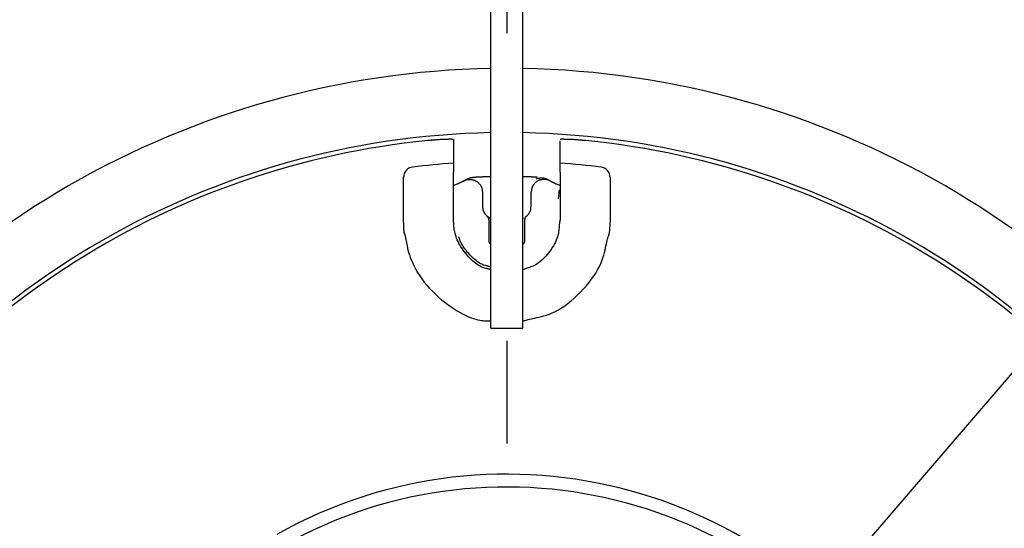
# Model space of a CAD drawing. Extents: x 176 to 4564, y 298 to 3062.
# Drawn here: x 1242 to 1319, y 2461 to 2501 of the extents above; entities that cross this region are included whole.
import ezdxf

# ---------------------------------------------------------------- set-up
doc = ezdxf.new("R2010")
doc.units = 0
doc.header["$LTSCALE"] = 8
doc.header["$MEASUREMENT"] = 0
doc.linetypes.add('CENTER', pattern=[13, 6, -3, 1, -3])
for name, color, linetype in [('0-4NoLayerName_002', 7, 'CONTINUOUS'), ('0-5NoLayerName_003', 7, 'CONTINUOUS'), ('0-6NoLayerName_004', 7, 'CONTINUOUS')]:
    doc.layers.add(name, color=color, linetype=linetype)

msp = doc.modelspace()

# ---------------------------------------------------------------- linework, layer by layer
at = {"layer": '0-4NoLayerName_002', "color": 7, "linetype": 'CONTINUOUS'}
for p, q in [((1278.8552, 2478.4568), (1278.8552, 2528.4192)), ((1281.3552, 2478.4568), (1281.3552, 2528.4192)), ((1275.9552, 2491.1496), (1275.9552, 2491.0648)), ((1275.9552, 2489.7464), (1275.9552, 2489.3152)), ((1284.2552, 2489.3152), (1284.2552, 2489.7464)), ((1275.9552, 2484.9072), (1275.9552, 2488.6112)), ((1284.2552, 2488.6112), (1284.2552, 2484.9072)), ((1272.0552, 2484.9072), (1272.0552, 2488.2184)), ((1276.748, 2487.9424), (1276.88, 2488.012)), ((1277.0696, 2488.0848), (1276.9584, 2488.0224)), ((1283.3312, 2488.012), (1283.1408, 2488.0848)), ((1288.1552, 2488.2184), (1288.1552, 2484.9072)), ((1275.9552, 2487.5808), (1276.224, 2487.692)), ((1283.9864, 2487.692), (1284.2552, 2487.5808)), ((1284.1888, 2487.2272), (1284.1056, 2486.532)), ((1278.7056, 2484.932), (1278.7056, 2483.8392)), ((1281.3552, 2485.0256), (1281.444, 2485.06)), ((1281.5056, 2483.8392), (1281.5056, 2484.932)), ((1288.1552, 2484.9072), (1288.0808, 2483.816)), ((1278.7056, 2483.8392), (1278.7056, 2483.2568)), ((1281.5056, 2483.2568), (1281.5056, 2483.8392)), ((1278.8552, 2476.4568), (1278.8552, 2478.4568)), ((1281.3552, 2476.4568), (1281.3552, 2478.4568)), ((1278.8552, 2476.4568), (1281.3552, 2476.4568))]:
    msp.add_line(p, q, dxfattribs=at)
for points in [[(1275.9552, 2491.1496), (1275.9488, 2491.1512), (1275.9464, 2491.1512), (1275.9432, 2491.152), (1275.9392, 2491.1528), (1275.9336, 2491.1544), (1275.9272, 2491.1552), (1275.92, 2491.1568), (1275.9104, 2491.1592), (1275.9, 2491.1616), (1275.888, 2491.164), (1275.8744, 2491.1672), (1275.8584, 2491.1696), (1275.8408, 2491.1728), (1275.8208, 2491.1752), (1275.7984, 2491.1776), (1275.7736, 2491.1792), (1275.7464, 2491.1808), (1275.716, 2491.1808), (1275.6832, 2491.1808), (1275.648, 2491.1792), (1275.6104, 2491.1776), (1275.5696, 2491.176), (1275.5264, 2491.1736), (1275.4808, 2491.172), (1275.432, 2491.1696), (1275.3808, 2491.168), (1275.328, 2491.1664), (1275.2728, 2491.1648), (1275.2152, 2491.1624), (1275.156, 2491.1608), (1275.096, 2491.1584), (1275.0344, 2491.156), (1274.972, 2491.1536), (1274.9088, 2491.1504), (1274.8456, 2491.1464), (1274.7824, 2491.1424), (1274.72, 2491.1384), (1274.6584, 2491.1344), (1274.5976, 2491.1296), (1274.5392, 2491.1248), (1274.4832, 2491.12), (1274.4296, 2491.116), (1274.3784, 2491.1112), (1274.3296, 2491.1072), (1274.284, 2491.1032), (1274.2416, 2491.0992), (1274.2024, 2491.096), (1274.1656, 2491.092), (1274.132, 2491.0896), (1274.1024, 2491.0864), (1274.0752, 2491.084), (1274.0512, 2491.0816), (1274.0296, 2491.08), (1274.0112, 2491.0784), (1273.996, 2491.0768), (1273.9824, 2491.076), (1273.9464, 2491.0728)], [(1275.9552, 2491.0648), (1275.9552, 2490.9592), (1275.9552, 2490.696), (1275.9552, 2490.3064), (1275.9552, 2489.832), (1275.9552, 2489.7464)], [(1286.264, 2491.0728), (1286.2272, 2491.0752), (1286.2112, 2491.0768), (1286.1928, 2491.0784), (1286.1704, 2491.0808), (1286.1448, 2491.0824), (1286.116, 2491.0848), (1286.084, 2491.088), (1286.048, 2491.0912), (1286.0104, 2491.0944), (1285.9688, 2491.0984), (1285.924, 2491.1024), (1285.8768, 2491.1064), (1285.8272, 2491.1104), (1285.7744, 2491.1152), (1285.7184, 2491.12), (1285.6608, 2491.1248), (1285.6, 2491.1296), (1285.5376, 2491.1344), (1285.4728, 2491.1392), (1285.4072, 2491.144), (1285.3408, 2491.1488), (1285.2744, 2491.1528), (1285.208, 2491.156), (1285.1432, 2491.1592), (1285.08, 2491.1624), (1285.0184, 2491.164), (1284.9592, 2491.1656), (1284.9032, 2491.1664), (1284.8488, 2491.1672), (1284.7968, 2491.168), (1284.7472, 2491.1688), (1284.7008, 2491.1696), (1284.656, 2491.1704), (1284.6144, 2491.172), (1284.5752, 2491.1736), (1284.5392, 2491.176), (1284.5056, 2491.1776), (1284.4744, 2491.1792), (1284.4456, 2491.18), (1284.4192, 2491.1808), (1284.396, 2491.1808), (1284.3752, 2491.1792), (1284.356, 2491.1776), (1284.34, 2491.1752), (1284.3256, 2491.172), (1284.3128, 2491.1688), (1284.3024, 2491.1656), (1284.2928, 2491.1632), (1284.2856, 2491.16), (1284.2792, 2491.1576), (1284.2736, 2491.156), (1284.2688, 2491.1544), (1284.2656, 2491.1536), (1284.2632, 2491.152), (1284.2608, 2491.1512), (1284.2592, 2491.1512), (1284.2552, 2491.1496)], [(1284.2552, 2489.7464), (1284.2552, 2490.2304), (1284.2552, 2490.64), (1284.2552, 2490.9264), (1284.2552, 2491.0592), (1284.2552, 2491.0648)], [(1275.9552, 2489.3152), (1275.9552, 2489.2704), (1275.9552, 2489.1408), (1275.9552, 2488.94), (1275.9552, 2488.6912), (1275.9552, 2488.6112)], [(1284.2552, 2488.6112), (1284.2552, 2488.8696), (1284.2552, 2489.088), (1284.2552, 2489.2408), (1284.2552, 2489.312), (1284.2552, 2489.3152)], [(1276.224, 2487.692), (1276.2368, 2487.6976), (1276.2424, 2487.7008), (1276.2496, 2487.704), (1276.2576, 2487.7072), (1276.2672, 2487.712), (1276.2784, 2487.7168), (1276.2904, 2487.7224), (1276.304, 2487.728), (1276.3192, 2487.7352), (1276.336, 2487.7424), (1276.3544, 2487.7512), (1276.3736, 2487.7592), (1276.3936, 2487.7688), (1276.4144, 2487.7784), (1276.436, 2487.788), (1276.4576, 2487.7976), (1276.4792, 2487.808), (1276.5008, 2487.8192), (1276.5224, 2487.8296), (1276.544, 2487.84), (1276.5648, 2487.8504), (1276.5848, 2487.8608), (1276.604, 2487.8704), (1276.6224, 2487.8792), (1276.6392, 2487.888), (1276.6552, 2487.8968), (1276.6704, 2487.904), (1276.684, 2487.9112), (1276.696, 2487.9168), (1276.7072, 2487.9224), (1276.7168, 2487.9272), (1276.7248, 2487.9312), (1276.748, 2487.9424)], [(1276.748, 2487.9424), (1276.76, 2487.9472), (1276.7656, 2487.9488), (1276.7712, 2487.9512), (1276.7792, 2487.9544), (1276.788, 2487.9576), (1276.7976, 2487.9616), (1276.808, 2487.9664), (1276.82, 2487.972), (1276.8336, 2487.9776), (1276.8472, 2487.984), (1276.8624, 2487.9912), (1276.8784, 2487.9992), (1276.8952, 2488.0064), (1276.9128, 2488.0136), (1276.9312, 2488.02), (1276.9496, 2488.0264), (1276.9688, 2488.0312), (1276.9872, 2488.0352), (1277.0072, 2488.0384), (1277.0256, 2488.0408), (1277.0448, 2488.0424), (1277.0632, 2488.0432), (1277.0808, 2488.044), (1277.0976, 2488.0448), (1277.1128, 2488.0456), (1277.1272, 2488.0464), (1277.1408, 2488.0472), (1277.152, 2488.048), (1277.1624, 2488.0488), (1277.172, 2488.0496), (1277.18, 2488.0504), (1277.1864, 2488.0512), (1277.2056, 2488.0536), (1277.2168, 2488.052), (1277.2216, 2488.052), (1277.2272, 2488.0512), (1277.2344, 2488.0504), (1277.2424, 2488.0496), (1277.2512, 2488.0488), (1277.2616, 2488.048), (1277.2728, 2488.0472), (1277.2848, 2488.0472), (1277.2984, 2488.0464), (1277.3128, 2488.0456), (1277.3288, 2488.044), (1277.3464, 2488.0424), (1277.3648, 2488.0408), (1277.3848, 2488.0376), (1277.4072, 2488.0336), (1277.4304, 2488.0288), (1277.456, 2488.0224), (1277.4832, 2488.0152), (1277.512, 2488.0056), (1277.5416, 2487.9952), (1277.5728, 2487.984), (1277.604, 2487.9704), (1277.6368, 2487.9552), (1277.6696, 2487.9392), (1277.7024, 2487.9216), (1277.736, 2487.9016), (1277.7688, 2487.88), (1277.8024, 2487.8568), (1277.8352, 2487.832), (1277.8672, 2487.8048), (1277.9, 2487.7752), (1277.9312, 2487.744), (1277.9624, 2487.7104), (1277.992, 2487.6752), (1278.0208, 2487.6392), (1278.0472, 2487.6016), (1278.072, 2487.5632), (1278.0944, 2487.5248), (1278.1144, 2487.4872), (1278.1312, 2487.4496), (1278.1448, 2487.4136), (1278.1552, 2487.3784), (1278.1632, 2487.3448), (1278.1696, 2487.3128), (1278.1744, 2487.2816), (1278.1776, 2487.2528), (1278.18, 2487.2256), (1278.1824, 2487.2008), (1278.1856, 2487.1776), (1278.188, 2487.1568), (1278.1904, 2487.1376), (1278.1928, 2487.1208), (1278.1952, 2487.1064), (1278.1976, 2487.0936), (1278.2, 2487.0832), (1278.2056, 2487.0536)], [(1276.88, 2488.012), (1276.9, 2488.02), (1276.9088, 2488.024), (1276.9192, 2488.028), (1276.932, 2488.0336), (1276.9464, 2488.04), (1276.9632, 2488.0472), (1276.9816, 2488.056), (1277.0032, 2488.0664), (1277.0264, 2488.0776), (1277.052, 2488.0904), (1277.0792, 2488.104), (1277.1088, 2488.1184), (1277.14, 2488.1328), (1277.1728, 2488.1472), (1277.2064, 2488.16), (1277.2416, 2488.1728), (1277.2768, 2488.1832), (1277.3136, 2488.192), (1277.3496, 2488.1992), (1277.3856, 2488.2048), (1277.4216, 2488.2088), (1277.4568, 2488.2128), (1277.4904, 2488.2152), (1277.5232, 2488.2184), (1277.5536, 2488.2208), (1277.5816, 2488.2232), (1277.608, 2488.2256), (1277.632, 2488.2288), (1277.6536, 2488.232), (1277.6728, 2488.2344), (1277.6888, 2488.2368), (1277.7032, 2488.2392), (1277.7424, 2488.2456)], [(1277.7424, 2488.2456), (1277.7512, 2488.2464), (1277.7552, 2488.2464), (1277.7592, 2488.2464), (1277.7648, 2488.2464), (1277.7712, 2488.2472), (1277.7784, 2488.2472), (1277.7864, 2488.2472), (1277.796, 2488.248), (1277.8064, 2488.248), (1277.8176, 2488.2488), (1277.8296, 2488.2488), (1277.844, 2488.2496), (1277.8592, 2488.2504), (1277.876, 2488.2512), (1277.8944, 2488.252), (1277.9144, 2488.252), (1277.9368, 2488.2528), (1277.9616, 2488.2544), (1277.988, 2488.2552), (1278.016, 2488.256), (1278.0464, 2488.2568), (1278.0784, 2488.2584), (1278.1112, 2488.2592), (1278.1456, 2488.26), (1278.1808, 2488.2616), (1278.2168, 2488.2624), (1278.2544, 2488.264), (1278.292, 2488.2648), (1278.3296, 2488.2664), (1278.3672, 2488.2672), (1278.4048, 2488.2688), (1278.4416, 2488.2696), (1278.4776, 2488.2704), (1278.5128, 2488.2712), (1278.5472, 2488.272), (1278.5792, 2488.2728), (1278.6104, 2488.2736), (1278.64, 2488.2744), (1278.668, 2488.2744), (1278.6936, 2488.2752), (1278.7176, 2488.276), (1278.74, 2488.276), (1278.7592, 2488.2768), (1278.7768, 2488.2768), (1278.7928, 2488.2768), (1278.8064, 2488.2776), (1278.8184, 2488.2776), (1278.828, 2488.2776), (1278.8552, 2488.2784)], [(1281.3552, 2488.2784), (1281.3744, 2488.2784), (1281.3824, 2488.2776), (1281.392, 2488.2776), (1281.404, 2488.2776), (1281.4176, 2488.2768), (1281.4336, 2488.2768), (1281.4512, 2488.2768), (1281.4704, 2488.276), (1281.4928, 2488.276), (1281.5168, 2488.2752), (1281.5424, 2488.2744), (1281.5704, 2488.2744), (1281.5992, 2488.2736), (1281.6304, 2488.2728), (1281.6632, 2488.272), (1281.6968, 2488.2712), (1281.732, 2488.2704), (1281.768, 2488.2696), (1281.8048, 2488.2688), (1281.8424, 2488.2672), (1281.88, 2488.2664), (1281.9176, 2488.2656), (1281.9552, 2488.264), (1281.992, 2488.2632), (1282.0288, 2488.2616), (1282.064, 2488.2608), (1282.0984, 2488.2592), (1282.1312, 2488.2584), (1282.1632, 2488.2568), (1282.1928, 2488.256), (1282.2216, 2488.2552), (1282.248, 2488.2544), (1282.2728, 2488.2536), (1282.2952, 2488.2528), (1282.3152, 2488.252), (1282.3344, 2488.2512), (1282.3512, 2488.2504), (1282.3664, 2488.2496), (1282.38, 2488.2496), (1282.3928, 2488.2488), (1282.404, 2488.248), (1282.4144, 2488.248), (1282.4232, 2488.2472), (1282.432, 2488.2472), (1282.4392, 2488.2472), (1282.4456, 2488.2464), (1282.4512, 2488.2464), (1282.4552, 2488.2464), (1282.468, 2488.2456)], [(1283.0056, 2488.0536), (1282.984, 2488.0488), (1282.9752, 2488.0472), (1282.964, 2488.0456), (1282.9512, 2488.0432), (1282.936, 2488.04), (1282.9192, 2488.0376), (1282.8992, 2488.0352), (1282.8784, 2488.032), (1282.8544, 2488.0296), (1282.8288, 2488.0272), (1282.8008, 2488.0248), (1282.7712, 2488.0208), (1282.74, 2488.016), (1282.7072, 2488.0096), (1282.6728, 2488.0016), (1282.6368, 2487.9904), (1282.6, 2487.976), (1282.5624, 2487.9584), (1282.5248, 2487.9376), (1282.4864, 2487.9144), (1282.4472, 2487.888), (1282.4088, 2487.8592), (1282.3712, 2487.828), (1282.3344, 2487.7952), (1282.2984, 2487.7608), (1282.264, 2487.7248), (1282.2304, 2487.6872), (1282.2, 2487.6496), (1282.1712, 2487.6112), (1282.1448, 2487.5728), (1282.1208, 2487.5344), (1282.1, 2487.496), (1282.0824, 2487.4584), (1282.0688, 2487.4216), (1282.0576, 2487.3864), (1282.0488, 2487.352), (1282.0424, 2487.3192), (1282.0376, 2487.2872), (1282.0344, 2487.2576), (1282.0312, 2487.2304), (1282.0288, 2487.204), (1282.0264, 2487.1808), (1282.024, 2487.1592), (1282.0208, 2487.14), (1282.0184, 2487.1224), (1282.016, 2487.108), (1282.0136, 2487.0944), (1282.0112, 2487.084), (1282.0056, 2487.0536)], [(1283.3312, 2488.012), (1283.3152, 2488.0176), (1283.308, 2488.02), (1283.3, 2488.0232), (1283.2904, 2488.0272), (1283.28, 2488.0312), (1283.2672, 2488.036), (1283.2536, 2488.0416), (1283.2384, 2488.0488), (1283.2224, 2488.056), (1283.204, 2488.064), (1283.1856, 2488.072), (1283.1648, 2488.0816), (1283.1432, 2488.0904), (1283.12, 2488.0992), (1283.0952, 2488.108), (1283.0688, 2488.116), (1283.0416, 2488.1232), (1283.0128, 2488.1288), (1282.9824, 2488.1336), (1282.9512, 2488.1376), (1282.92, 2488.1408), (1282.888, 2488.1432), (1282.8568, 2488.1448), (1282.8264, 2488.1456), (1282.7968, 2488.1456), (1282.768, 2488.1448), (1282.7408, 2488.144), (1282.7144, 2488.1424), (1282.6896, 2488.14), (1282.6664, 2488.1384), (1282.6448, 2488.1352), (1282.624, 2488.1328), (1282.604, 2488.1304), (1282.5864, 2488.128), (1282.5696, 2488.1256), (1282.5536, 2488.1232), (1282.5392, 2488.1208), (1282.5264, 2488.1184), (1282.5144, 2488.116), (1282.5032, 2488.1144), (1282.4936, 2488.1128), (1282.4848, 2488.1112), (1282.4768, 2488.1104), (1282.4696, 2488.1096), (1282.4632, 2488.1088), (1282.4576, 2488.108), (1282.452, 2488.1072), (1282.448, 2488.1064), (1282.4432, 2488.1064), (1282.4392, 2488.1056), (1282.436, 2488.1056), (1282.4328, 2488.1056), (1282.4296, 2488.1056), (1282.4264, 2488.1048), (1282.424, 2488.1048), (1282.4208, 2488.1048), (1282.4184, 2488.1056), (1282.416, 2488.1056), (1282.4136, 2488.1056), (1282.4112, 2488.1056), (1282.4096, 2488.1064), (1282.4072, 2488.1064), (1282.4056, 2488.1072), (1282.4032, 2488.1072), (1282.4016, 2488.108), (1282.4, 2488.108), (1282.3976, 2488.1088), (1282.396, 2488.1096), (1282.3944, 2488.1104), (1282.3928, 2488.1104), (1282.392, 2488.1112), (1282.3904, 2488.112), (1282.3896, 2488.1136), (1282.3888, 2488.1144), (1282.388, 2488.1152), (1282.3872, 2488.116), (1282.3872, 2488.1168), (1282.3872, 2488.1184), (1282.3864, 2488.1192), (1282.3864, 2488.12), (1282.3864, 2488.1208), (1282.3864, 2488.1216), (1282.3864, 2488.1224), (1282.3856, 2488.1224), (1282.3856, 2488.1232), (1282.3856, 2488.124), (1282.3856, 2488.124), (1282.3856, 2488.124), (1282.3848, 2488.1248)], [(1283.4632, 2487.9424), (1283.4504, 2487.9472), (1283.4456, 2487.9488), (1283.4392, 2487.9512), (1283.432, 2487.9544), (1283.4232, 2487.9576), (1283.4136, 2487.9616), (1283.4024, 2487.9664), (1283.3904, 2487.972), (1283.3776, 2487.9776), (1283.3632, 2487.984), (1283.348, 2487.9912), (1283.332, 2487.9992), (1283.3152, 2488.0064), (1283.2976, 2488.0136), (1283.28, 2488.02), (1283.2608, 2488.0264), (1283.2424, 2488.0312), (1283.2232, 2488.0352), (1283.204, 2488.0384), (1283.1848, 2488.0408), (1283.1656, 2488.0424), (1283.1472, 2488.0432), (1283.1296, 2488.044), (1283.1136, 2488.0448), (1283.0976, 2488.0456), (1283.0832, 2488.0464), (1283.0704, 2488.0472), (1283.0584, 2488.048), (1283.048, 2488.0488), (1283.0384, 2488.0496), (1283.0304, 2488.0504), (1283.024, 2488.0512), (1283.0056, 2488.0536)], [(1283.4632, 2487.9424), (1283.4792, 2487.9344), (1283.4856, 2487.9312), (1283.4936, 2487.9272), (1283.5032, 2487.9224), (1283.5144, 2487.9168), (1283.5264, 2487.9112), (1283.54, 2487.904), (1283.5552, 2487.8968), (1283.5712, 2487.888), (1283.5888, 2487.8792), (1283.6072, 2487.8704), (1283.6264, 2487.8608), (1283.6464, 2487.8504), (1283.6672, 2487.84), (1283.688, 2487.8296), (1283.7096, 2487.8192), (1283.7312, 2487.808), (1283.7536, 2487.7976), (1283.7752, 2487.788), (1283.796, 2487.7784), (1283.8168, 2487.7688), (1283.8376, 2487.7592), (1283.8568, 2487.7512), (1283.8744, 2487.7424), (1283.8912, 2487.7352), (1283.9064, 2487.728), (1283.92, 2487.7224), (1283.9328, 2487.7168), (1283.9432, 2487.712), (1283.9528, 2487.7072), (1283.9608, 2487.704), (1283.968, 2487.7008), (1283.9864, 2487.692)], [(1278.2056, 2487.0536), (1278.2056, 2486.7688), (1278.2056, 2485.9568)], [(1282.0056, 2485.9568), (1282.0056, 2486.3304), (1282.0056, 2486.988), (1282.0056, 2487.0536)], [(1278.2056, 2485.9568), (1278.2096, 2485.936), (1278.2112, 2485.9264), (1278.2136, 2485.916), (1278.216, 2485.9032), (1278.2184, 2485.8888), (1278.2208, 2485.8728), (1278.2232, 2485.8552), (1278.2256, 2485.836), (1278.228, 2485.8152), (1278.2296, 2485.7936), (1278.232, 2485.7704), (1278.2344, 2485.7464), (1278.2376, 2485.7216), (1278.2408, 2485.696), (1278.2456, 2485.6696), (1278.252, 2485.6432), (1278.26, 2485.616), (1278.2696, 2485.5888), (1278.2816, 2485.5616), (1278.2936, 2485.5352), (1278.308, 2485.5088), (1278.3224, 2485.4824), (1278.3376, 2485.4576), (1278.3528, 2485.4336), (1278.368, 2485.4112), (1278.3824, 2485.3896), (1278.3968, 2485.3688), (1278.4104, 2485.3504), (1278.424, 2485.3328), (1278.4376, 2485.316), (1278.4504, 2485.3008), (1278.4624, 2485.2872), (1278.4736, 2485.2744), (1278.4848, 2485.2624), (1278.4952, 2485.252), (1278.5056, 2485.2424), (1278.5152, 2485.2336), (1278.524, 2485.2256), (1278.532, 2485.2184), (1278.54, 2485.212), (1278.5472, 2485.2064), (1278.5536, 2485.2008), (1278.56, 2485.1952), (1278.5656, 2485.1904), (1278.5704, 2485.1864), (1278.5744, 2485.1824), (1278.5784, 2485.1792), (1278.5816, 2485.1768), (1278.5896, 2485.1688)], [(1281.6208, 2485.1688), (1281.6264, 2485.1744), (1281.6296, 2485.1768), (1281.6328, 2485.1792), (1281.636, 2485.1824), (1281.6408, 2485.1864), (1281.6456, 2485.1904), (1281.6504, 2485.1952), (1281.6568, 2485.2008), (1281.6632, 2485.2064), (1281.6704, 2485.212), (1281.6784, 2485.2184), (1281.6864, 2485.2256), (1281.696, 2485.2336), (1281.7048, 2485.2424), (1281.7152, 2485.252), (1281.7256, 2485.2624), (1281.7368, 2485.2744), (1281.748, 2485.2872), (1281.7608, 2485.3008), (1281.7728, 2485.316), (1281.7864, 2485.332), (1281.8, 2485.3496), (1281.8136, 2485.3688), (1281.828, 2485.3888), (1281.8424, 2485.4104), (1281.8576, 2485.4336), (1281.8728, 2485.4576), (1281.888, 2485.4824), (1281.9024, 2485.508), (1281.9168, 2485.5344), (1281.9296, 2485.5616), (1281.9408, 2485.588), (1281.9504, 2485.6152), (1281.9584, 2485.6424), (1281.9648, 2485.6688), (1281.9696, 2485.6952), (1281.9736, 2485.7208), (1281.976, 2485.7464), (1281.9784, 2485.7704), (1281.9808, 2485.7936), (1281.9824, 2485.8152), (1281.9848, 2485.836), (1281.9872, 2485.8552), (1281.9896, 2485.8728), (1281.9928, 2485.8888), (1281.9952, 2485.9032), (1281.9976, 2485.916), (1281.9992, 2485.9264), (1282.0056, 2485.9568)], [(1272.1296, 2483.816), (1272.128, 2483.8288), (1272.1272, 2483.8344), (1272.1264, 2483.8416), (1272.1256, 2483.8512), (1272.124, 2483.8624), (1272.1216, 2483.8776), (1272.1192, 2483.8952), (1272.1168, 2483.916), (1272.1136, 2483.9416), (1272.1096, 2483.9712), (1272.1048, 2484.0048), (1272.1, 2484.0416), (1272.0952, 2484.0816), (1272.0904, 2484.1232), (1272.0864, 2484.1664), (1272.0824, 2484.2112), (1272.0792, 2484.2568), (1272.076, 2484.3024), (1272.0744, 2484.3472), (1272.0728, 2484.3928), (1272.0712, 2484.4376), (1272.0704, 2484.4816), (1272.0696, 2484.5248), (1272.0688, 2484.5672), (1272.068, 2484.608), (1272.0672, 2484.648), (1272.0656, 2484.6864), (1272.064, 2484.7232), (1272.0632, 2484.7568), (1272.0616, 2484.788), (1272.06, 2484.8152), (1272.0592, 2484.8392), (1272.0552, 2484.9072)], [(1278.8552, 2481.0096), (1278.8232, 2481.0192), (1278.8096, 2481.0232), (1278.792, 2481.028), (1278.7712, 2481.0344), (1278.7448, 2481.0408), (1278.7144, 2481.0496), (1278.6776, 2481.0592), (1278.6352, 2481.0696), (1278.5856, 2481.0816), (1278.5288, 2481.0952), (1278.4656, 2481.1104), (1278.396, 2481.1296), (1278.3208, 2481.1536), (1278.24, 2481.1824), (1278.1536, 2481.2176), (1278.0624, 2481.26), (1277.9672, 2481.3112), (1277.868, 2481.3712), (1277.7648, 2481.44), (1277.66, 2481.5176), (1277.5528, 2481.6032), (1277.444, 2481.6968), (1277.3352, 2481.7976), (1277.2264, 2481.9048), (1277.1184, 2482.0192), (1277.0112, 2482.1392), (1276.9072, 2482.2648), (1276.8056, 2482.3944), (1276.708, 2482.5272), (1276.6152, 2482.6624), (1276.5272, 2482.7992), (1276.4464, 2482.9368), (1276.372, 2483.0744), (1276.3056, 2483.2112), (1276.2464, 2483.3456), (1276.1944, 2483.4776), (1276.1488, 2483.6064), (1276.1096, 2483.7304), (1276.076, 2483.8504), (1276.0488, 2483.9648), (1276.0256, 2484.0728), (1276.008, 2484.1736), (1275.9936, 2484.268), (1275.9832, 2484.3552), (1275.976, 2484.4352), (1275.9704, 2484.5072), (1275.9672, 2484.5728), (1275.9656, 2484.6312), (1275.964, 2484.6824), (1275.9624, 2484.7264), (1275.9616, 2484.7632), (1275.9608, 2484.7952), (1275.9592, 2484.8208), (1275.9584, 2484.8416), (1275.9576, 2484.8584), (1275.9568, 2484.872), (1275.9552, 2484.9072)], [(1278.5896, 2485.1688), (1278.5928, 2485.1664), (1278.5936, 2485.1656), (1278.5952, 2485.1648), (1278.5968, 2485.164), (1278.5984, 2485.1624), (1278.6016, 2485.16), (1278.604, 2485.1584), (1278.608, 2485.1552), (1278.612, 2485.1528), (1278.6168, 2485.1488), (1278.6216, 2485.1448), (1278.628, 2485.1408), (1278.6344, 2485.136), (1278.6408, 2485.1312), (1278.6488, 2485.1256), (1278.6568, 2485.12), (1278.6656, 2485.1136), (1278.6744, 2485.108), (1278.684, 2485.1016), (1278.6936, 2485.0952), (1278.7032, 2485.0888), (1278.7136, 2485.0824), (1278.724, 2485.0768), (1278.7344, 2485.0712), (1278.7448, 2485.0664), (1278.7552, 2485.0616), (1278.7648, 2485.0576), (1278.7752, 2485.0536), (1278.784, 2485.0504), (1278.7936, 2485.0472), (1278.8016, 2485.0448), (1278.8096, 2485.0424), (1278.8168, 2485.04), (1278.8232, 2485.0384), (1278.8288, 2485.0368), (1278.8344, 2485.0352), (1278.8384, 2485.0336), (1278.8424, 2485.0328), (1278.8456, 2485.0312), (1278.848, 2485.0304), (1278.8552, 2485.028)], [(1284.2552, 2484.9072), (1284.2424, 2484.8304), (1284.2368, 2484.7976), (1284.2304, 2484.7584), (1284.2232, 2484.7112), (1284.2152, 2484.6568), (1284.2064, 2484.5944), (1284.1984, 2484.5256), (1284.1904, 2484.448), (1284.1824, 2484.3632), (1284.1744, 2484.2712), (1284.1664, 2484.1712), (1284.1552, 2484.0648), (1284.1408, 2483.952), (1284.1208, 2483.8328), (1284.0936, 2483.7088), (1284.0592, 2483.5784), (1284.0144, 2483.4448), (1283.9592, 2483.3064), (1283.8944, 2483.1648), (1283.82, 2483.0216), (1283.7384, 2482.8776), (1283.6496, 2482.7336), (1283.5544, 2482.5912), (1283.4544, 2482.4512), (1283.3504, 2482.3152), (1283.244, 2482.184), (1283.1344, 2482.0592), (1283.024, 2481.94), (1282.9128, 2481.8272), (1282.8008, 2481.7232), (1282.6896, 2481.6272), (1282.5792, 2481.5408), (1282.4712, 2481.4648), (1282.3648, 2481.3984), (1282.2624, 2481.3424), (1282.1624, 2481.2944), (1282.0672, 2481.2536), (1281.9776, 2481.2192), (1281.8928, 2481.1896), (1281.8144, 2481.164), (1281.7424, 2481.1416), (1281.6776, 2481.12), (1281.6208, 2481.1008), (1281.5696, 2481.0832), (1281.5256, 2481.0672), (1281.488, 2481.0528), (1281.4552, 2481.04), (1281.4288, 2481.0296), (1281.3552, 2481)], [(1272.1296, 2483.816), (1272.1512, 2483.7272), (1272.16, 2483.6904), (1272.1712, 2483.644), (1272.184, 2483.5872), (1272.1992, 2483.5208), (1272.216, 2483.4432), (1272.2344, 2483.3528), (1272.2552, 2483.2504), (1272.2776, 2483.1344), (1272.3024, 2483.004), (1272.3304, 2482.86), (1272.364, 2482.7032), (1272.404, 2482.5336), (1272.4536, 2482.3512), (1272.5128, 2482.1568), (1272.584, 2481.9512), (1272.6688, 2481.7344), (1272.7688, 2481.508), (1272.8832, 2481.2728), (1273.0136, 2481.0304), (1273.1576, 2480.7848), (1273.3168, 2480.5352), (1273.4888, 2480.2864), (1273.6752, 2480.0384), (1273.8752, 2479.7936), (1274.0872, 2479.5544), (1274.3112, 2479.3216), (1274.544, 2479.0968), (1274.7832, 2478.8792), (1275.0272, 2478.6712), (1275.2744, 2478.4736), (1275.5216, 2478.2864), (1275.768, 2478.112), (1276.0104, 2477.9496), (1276.248, 2477.8008), (1276.48, 2477.6648), (1276.7056, 2477.5424), (1276.9232, 2477.4336), (1277.1312, 2477.3384), (1277.3296, 2477.2576), (1277.5168, 2477.1912), (1277.692, 2477.1392), (1277.8544, 2477.0992), (1278.0048, 2477.0704), (1278.1416, 2477.0504), (1278.2648, 2477.0376), (1278.3752, 2477.0312), (1278.4712, 2477.0272), (1278.5544, 2477.0256), (1278.6224, 2477.0248), (1278.6784, 2477.024), (1278.7232, 2477.0224), (1278.7584, 2477.0216), (1278.7848, 2477.0208), (1278.8048, 2477.0208), (1278.8192, 2477.02), (1278.8552, 2477.0184)], [(1278.808, 2481.2296), (1278.7792, 2481.2384), (1278.7672, 2481.2424), (1278.752, 2481.2472), (1278.7336, 2481.2528), (1278.7104, 2481.2592), (1278.6824, 2481.2672), (1278.6488, 2481.276), (1278.6104, 2481.2864), (1278.5648, 2481.2976), (1278.5128, 2481.3112), (1278.4544, 2481.3272), (1278.3896, 2481.3456), (1278.3192, 2481.3688), (1278.2432, 2481.3976), (1278.1632, 2481.432), (1278.0776, 2481.4736), (1277.9888, 2481.524), (1277.896, 2481.5824), (1277.8008, 2481.6488), (1277.704, 2481.7224), (1277.6056, 2481.8016), (1277.508, 2481.8864), (1277.4112, 2481.976), (1277.3168, 2482.0688), (1277.2248, 2482.1632), (1277.1376, 2482.26), (1277.0536, 2482.3568), (1276.9752, 2482.4536), (1276.9008, 2482.5496), (1276.832, 2482.644), (1276.768, 2482.736), (1276.7096, 2482.8256), (1276.6568, 2482.9104), (1276.6112, 2482.9904), (1276.5704, 2483.0664), (1276.5344, 2483.1368), (1276.504, 2483.2024), (1276.4776, 2483.2616), (1276.4552, 2483.3152), (1276.436, 2483.3632), (1276.42, 2483.404), (1276.4064, 2483.4392), (1276.3944, 2483.468), (1276.3848, 2483.492), (1276.3776, 2483.5112), (1276.3712, 2483.5264), (1276.3664, 2483.5384), (1276.3632, 2483.5472), (1276.3536, 2483.5704)], [(1278.7056, 2483.2568), (1278.7064, 2483.2512), (1278.7064, 2483.2488), (1278.7072, 2483.2464), (1278.708, 2483.2424), (1278.708, 2483.2392), (1278.7088, 2483.2344), (1278.7096, 2483.2296), (1278.7104, 2483.224), (1278.7104, 2483.2176), (1278.7112, 2483.2112), (1278.712, 2483.204), (1278.7128, 2483.196), (1278.7136, 2483.188), (1278.7152, 2483.1792), (1278.7168, 2483.1704), (1278.7192, 2483.1608), (1278.7224, 2483.1512), (1278.7264, 2483.1416), (1278.7312, 2483.1312), (1278.7368, 2483.1208), (1278.7424, 2483.1112), (1278.7488, 2483.1008), (1278.7552, 2483.0912), (1278.7616, 2483.0816), (1278.768, 2483.0728), (1278.7744, 2483.064), (1278.7808, 2483.056), (1278.7872, 2483.048), (1278.7936, 2483.0416), (1278.7992, 2483.0352), (1278.8056, 2483.0288), (1278.8112, 2483.024), (1278.816, 2483.0192), (1278.8216, 2483.0152), (1278.8264, 2483.012), (1278.8304, 2483.0096), (1278.8352, 2483.0072), (1278.8384, 2483.0056), (1278.8424, 2483.004), (1278.8448, 2483.0024), (1278.848, 2483.0016), (1278.8496, 2483.0008), (1278.8512, 2483), (1278.8528, 2482.9992), (1278.8536, 2482.9992), (1278.8544, 2482.9992), (1278.8544, 2482.9992), (1278.8544, 2482.9984), (1278.8552, 2482.9984)], [(1281.3552, 2476.996), (1281.4832, 2477.0344), (1281.5368, 2477.0504), (1281.6032, 2477.0696), (1281.6824, 2477.092), (1281.7744, 2477.1168), (1281.8792, 2477.144), (1281.9976, 2477.1736), (1282.1304, 2477.204), (1282.2776, 2477.2368), (1282.4384, 2477.2712), (1282.6136, 2477.3088), (1282.8008, 2477.352), (1282.9992, 2477.4048), (1283.208, 2477.468), (1283.4264, 2477.5448), (1283.6528, 2477.6376), (1283.8872, 2477.7488), (1284.1264, 2477.8808), (1284.3712, 2478.0312), (1284.6184, 2478.1992), (1284.8664, 2478.384), (1285.1136, 2478.5824), (1285.3592, 2478.7936), (1285.6, 2479.016), (1285.836, 2479.248), (1286.0632, 2479.4872), (1286.2824, 2479.7328), (1286.4904, 2479.9824), (1286.6864, 2480.2344), (1286.8688, 2480.4872), (1287.0352, 2480.7384), (1287.1848, 2480.9872), (1287.3152, 2481.2312), (1287.4264, 2481.4688), (1287.5192, 2481.7), (1287.596, 2481.9216), (1287.66, 2482.1344), (1287.7136, 2482.3368), (1287.7584, 2482.5272), (1287.7968, 2482.7048), (1287.832, 2482.8696), (1287.8656, 2483.0192), (1287.8984, 2483.1552), (1287.928, 2483.2768), (1287.9568, 2483.3848), (1287.9824, 2483.4792), (1288.0056, 2483.56), (1288.0248, 2483.6288), (1288.0808, 2483.816)], [(1281.3552, 2483.0016), (1281.3576, 2483.0032), (1281.3584, 2483.0032), (1281.3592, 2483.004), (1281.3608, 2483.0048), (1281.3624, 2483.0056), (1281.364, 2483.0064), (1281.3664, 2483.008), (1281.3696, 2483.0088), (1281.3728, 2483.0104), (1281.376, 2483.0128), (1281.3808, 2483.0144), (1281.3848, 2483.0168), (1281.3896, 2483.02), (1281.3952, 2483.0232), (1281.4008, 2483.0264), (1281.4064, 2483.0312), (1281.412, 2483.036), (1281.4184, 2483.0416), (1281.424, 2483.048), (1281.4304, 2483.0552), (1281.436, 2483.0632), (1281.4424, 2483.0712), (1281.4488, 2483.0792), (1281.4544, 2483.088), (1281.46, 2483.0976), (1281.4656, 2483.1072), (1281.4712, 2483.116), (1281.476, 2483.1264), (1281.4808, 2483.136), (1281.4848, 2483.1456), (1281.4888, 2483.1552), (1281.492, 2483.164), (1281.4944, 2483.1728), (1281.4968, 2483.1816), (1281.4984, 2483.1896), (1281.5, 2483.1976), (1281.5008, 2483.2048), (1281.5016, 2483.2112), (1281.5024, 2483.2176), (1281.5024, 2483.2232), (1281.5032, 2483.2288), (1281.5032, 2483.2336), (1281.5032, 2483.2376), (1281.504, 2483.2408), (1281.504, 2483.244), (1281.504, 2483.2472), (1281.5048, 2483.2496), (1281.5048, 2483.2512), (1281.5056, 2483.2568)]]:
    msp.add_lwpolyline(points, dxfattribs=at)
for centre, radius, start, end in [((1280.1056, 2428.4568), 68.2504, 91.049, 148.951), ((1280.1056, 2428.4568), 68.2504, 31.049, 88.951), ((1280.1056, 2428.4568), 63.2504, 91.132, 148.868), ((1280.1056, 2428.4568), 63.2504, 31.132, 88.868), ((1280.1056, 2428.4568), 62.9176, 95.617, 148.862), ((1280.1056, 2428.4568), 62.9176, 31.138, 84.383), ((1280.1056, 2428.4568), 61, 93.901, 96.917), ((1280.1056, 2428.4568), 61, 83.083, 86.099), ((1272.8552, 2488.2184), 0.8, 96.917, 180), ((1287.3552, 2488.2184), 0.8, 0, 83.083), ((1278.4056, 2484.932), 0.3, 0, 52.02), ((1281.8056, 2484.932), 0.3, 127.98, 180), ((1280.1056, 2428.4568), 36.6, 301.106, 479.341), ((1280.1056, 2428.4568), 35.6, 301.106, 479.341)]:
    msp.add_arc(centre, radius, start, end, dxfattribs=at)
at = {"layer": '0-5NoLayerName_003', "color": 7, "linetype": 'CENTER'}
msp.add_line((1280.1056, 2547.4568), (1280.1056, 2298.2192), dxfattribs=at)
at = {"layer": '0-6NoLayerName_004', "color": 7, "linetype": 'CONTINUOUS'}
msp.add_line((1280.1056, 2427.0776), (1539.0936, 2728.6984), dxfattribs=at)

doc.saveas('drawing.dxf')
